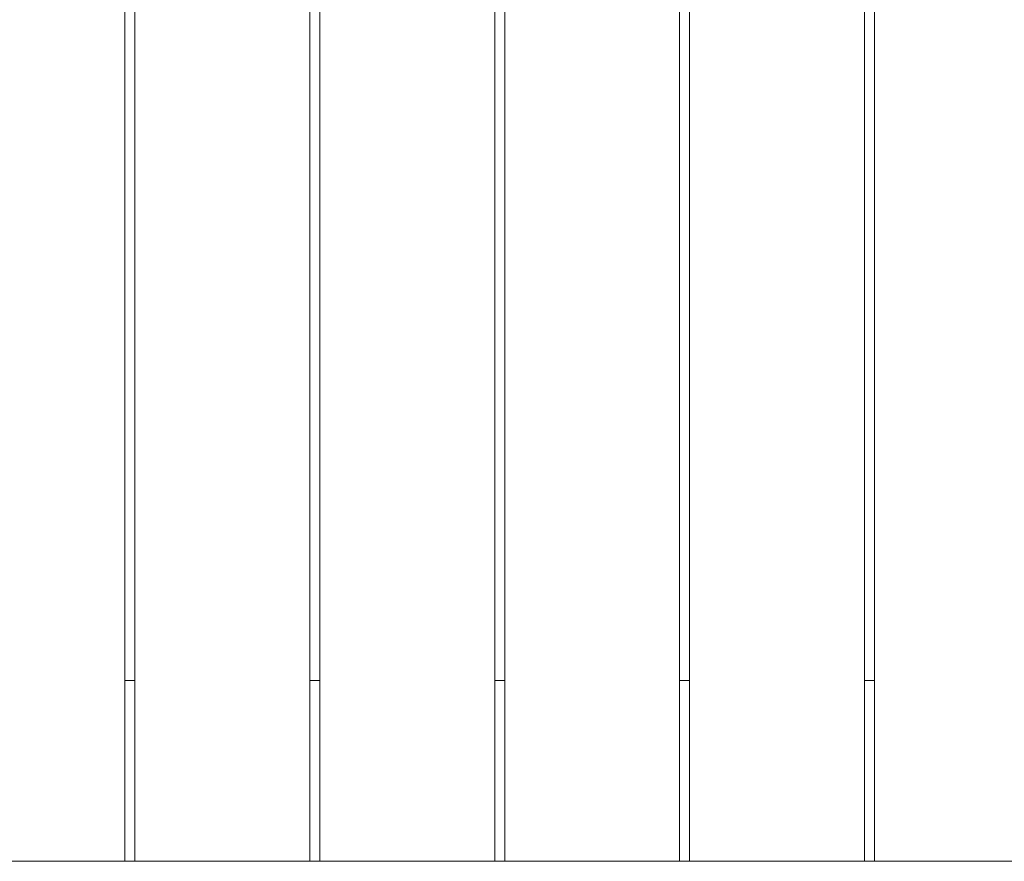
# Model space of a CAD drawing. Units: millimetres. Extents: x -4590 to 4470, y -4100 to 3590.
# Drawn here: x 1988 to 2478, y 1065 to 1484 of the extents above; entities that cross this region are included whole.
import ezdxf

# ---------------------------------------------------------------- set-up
doc = ezdxf.new("R2010")
doc.units = ezdxf.units.MM
doc.header["$MEASUREMENT"] = 0

msp = doc.modelspace()

# ---------------------------------------------------------------- linework, layer by layer
at = {"color": 0, "linetype": 'Continuous', "lineweight": 0}
for p, q in [((2040, 1065), (2040, 1995)), ((2045, 1995), (2045, 1065)), ((2132, 1065), (2132, 1995)), ((2137, 1995), (2137, 1065)), ((2224, 1065), (2224, 1995)), ((2229, 1995), (2229, 1065)), ((2316, 1065), (2316, 1995)), ((2321, 1995), (2321, 1065)), ((2408, 1065), (2408, 1995)), ((2413, 1995), (2413, 1065)), ((2045, 1155), (2040, 1155)), ((2137, 1155), (2132, 1155)), ((2229, 1155), (2224, 1155)), ((2321, 1155), (2316, 1155)), ((2413, 1155), (2408, 1155)), ((1953, 1065), (2040, 1065)), ((2040, 1065), (2045, 1065)), ((2045, 1065), (2132, 1065)), ((2132, 1065), (2137, 1065)), ((2137, 1065), (2224, 1065)), ((2224, 1065), (2229, 1065)), ((2229, 1065), (2316, 1065)), ((2316, 1065), (2321, 1065)), ((2321, 1065), (2408, 1065)), ((2408, 1065), (2413, 1065)), ((2413, 1065), (2500, 1065))]:
    msp.add_line(p, q, dxfattribs=at)

doc.saveas('drawing.dxf')
